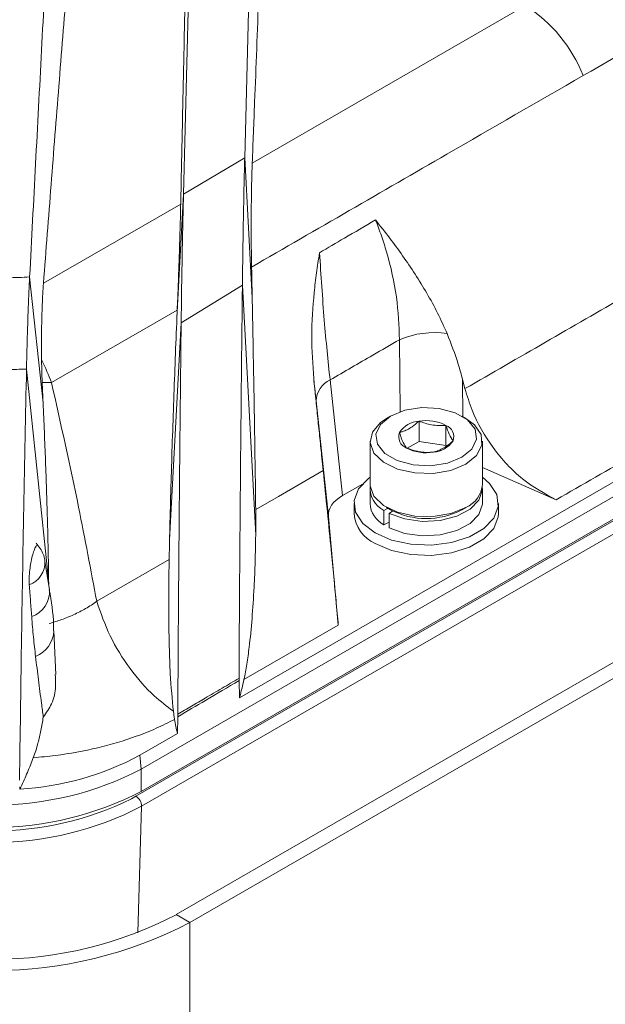
# Model space of a CAD drawing. Units: millimetres. Extents: x 54 to 2148, y 11 to 1376.
# Drawn here: x 1803 to 1840, y 531 to 593 of the extents above; entities that cross this region are included whole.
import ezdxf

# ---------------------------------------------------------------- set-up
doc = ezdxf.new("R2010")
doc.units = ezdxf.units.MM
doc.header["$LTSCALE"] = 5

msp = doc.modelspace()

# ---------------------------------------------------------------- linework, layer by layer
at = {"color": 7, "linetype": 'Continuous', "lineweight": 15}
for p, q in [((1810.935, 546.069), (1910.013, 603.265)), ((1810.935, 544.681), (1910.013, 601.877)), ((1810.611, 544.378), (1909.689, 601.574)), ((1910.042, 600.948), (1810.964, 543.751)), ((1814.019, 599.083), (1813.574, 581.918)), ((1817.707, 596.427), (1817.39, 584.188)), ((1913.401, 594.893), (1813.106, 536.994)), ((1914.263, 594.395), (1813.968, 536.496)), ((1817.858, 583.867), (1834.888, 593.688)), ((1817.057, 550.519), (1882.308, 588.188)), ((1817.39, 584.188), (1813.574, 581.918)), ((1817.39, 584.188), (1817.856, 575.467)), ((1813.574, 581.918), (1813.161, 574.211)), ((1804.843, 576.368), (1813.398, 581.297)), ((1803.981, 576.764), (1804.82, 568.911)), ((1813.428, 573.897), (1817.245, 576.245)), ((1817.245, 576.245), (1818.076, 560.651)), ((1813.181, 574.7), (1805.349, 570.171)), ((1813.428, 573.897), (1812.705, 560.362)), ((1803.786, 571.022), (1805.166, 557.88)), ((1805.347, 570.171), (1804.764, 570.176)), ((1822.711, 570.34), (1823.481, 563.133)), ((1831.122, 569.797), (1830.976, 570.359)), ((1822.61, 561.823), (1821.839, 569.03)), ((1826.476, 568.088), (1826.228, 567.945)), ((1831.179, 567.945), (1830.931, 568.088)), ((1828.255, 566.51), (1828.255, 567.768)), ((1829.928, 566.251), (1829.928, 567.509)), ((1825.204, 566.516), (1825.204, 563.822)), ((1828.255, 566.51), (1827.517, 566.084)), ((1829.928, 566.251), (1828.255, 566.51)), ((1832.204, 563.822), (1832.204, 566.516)), ((1832.204, 564.871), (1836.808, 562.868)), ((1823.481, 563.133), (1824.725, 563.851)), ((1825.204, 563.536), (1825.204, 562.638)), ((1832.204, 562.638), (1832.204, 563.536)), ((1824.204, 562.638), (1824.204, 561.984)), ((1833.204, 561.984), (1833.204, 562.638)), ((1826.066, 562.208), (1826.329, 562.335)), ((1826.066, 562.208), (1826.066, 561.309)), ((1826.228, 562.393), (1826.476, 562.25)), ((1826.628, 562.168), (1826.403, 562.013)), ((1826.403, 562.013), (1826.403, 561.115)), ((1830.931, 562.25), (1831.179, 562.393)), ((1823.225, 555.043), (1822.61, 561.823)), ((1826.066, 561.309), (1826.403, 561.473)), ((1805.228, 557.25), (1804.929, 559.047)), ((1808.164, 556.536), (1812.68, 559.145)), ((1805.169, 557.604), (1805.166, 557.88)), ((1805.61, 551.975), (1805.494, 554.691)), ((1823.225, 555.043), (1817.343, 551.656)), ((1817.035, 551.59), (1817.057, 550.519)), ((1813.194, 548.289), (1813.215, 549.335)), ((1810.848, 546.935), (1813.194, 548.289)), ((1810.848, 546.935), (1810.935, 546.069)), ((1810.935, 546.069), (1810.935, 544.681)), ((1813.106, 536.994), (1813.968, 536.496)), ((1813.968, 422.384), (1813.968, 536.496))]:
    msp.add_line(p, q, dxfattribs=at)
at = {"color": 8, "linetype": 'Continuous', "lineweight": 15}
for p, q in [((1827.081, 568.36), (1827.039, 572.85)), ((1830.976, 570.359), (1830.997, 568.05)), ((1810.323, 544.217), (1810.611, 544.378)), ((1810.721, 535.86), (1810.964, 543.751))]:
    msp.add_line(p, q, dxfattribs=at)
at = {"color": 7, "linetype": 'Continuous', "lineweight": 15, "flags": 128}
for points in [[(1830.931, 565.516), (1831.558, 566.033), (1831.842, 566.643), (1831.746, 567.273), (1831.284, 567.845), (1830.51, 568.291), (1829.519, 568.558), (1828.429, 568.613), (1827.372, 568.45), (1826.476, 568.088), (1825.849, 567.57), (1825.566, 566.96), (1825.661, 566.331), (1826.123, 565.759), (1826.897, 565.312), (1827.888, 565.045), (1828.978, 564.99), (1830.035, 565.154), (1830.931, 565.516)], [(1831.178, 565.087), (1830.241, 564.701), (1829.136, 564.511), (1827.985, 564.539), (1826.912, 564.78), (1826.033, 565.21), (1825.443, 565.782), (1825.207, 566.433), (1825.349, 567.093), (1825.855, 567.69), (1826.228, 567.945)], [(1831.179, 567.945), (1831.71, 567.55), (1832.129, 566.931), (1832.177, 566.266), (1831.848, 565.629), (1831.178, 565.087)], [(1818.075, 562.261), (1819.488, 563.077), (1822.281, 564.691)], [(1825.522, 560.801), (1824.754, 561.393), (1824.306, 562.085), (1824.215, 562.823), (1824.487, 563.545), (1825.101, 564.194), (1825.204, 564.27)], [(1825.204, 563.822), (1825.207, 563.738), (1825.443, 563.087), (1826.033, 562.516), (1826.912, 562.086), (1827.985, 561.844), (1829.136, 561.817), (1830.241, 562.006), (1831.178, 562.393)], [(1832.204, 564.27), (1832.653, 563.883), (1833.101, 563.19), (1833.192, 562.452), (1832.92, 561.73), (1832.306, 561.081), (1831.4, 560.558), (1830.276, 560.204), (1829.025, 560.046), (1827.747, 560.099), (1826.547, 560.358), (1825.522, 560.801)], [(1832.195, 563.679), (1832.203, 563.488), (1831.995, 562.849), (1831.446, 562.28), (1830.612, 561.842), (1829.581, 561.58), (1828.458, 561.52), (1827.361, 561.67), (1826.403, 562.013)], [(1832.204, 562.638), (1832.203, 562.59), (1831.995, 561.951), (1831.446, 561.382), (1830.612, 560.944), (1829.581, 560.682), (1828.458, 560.622), (1827.361, 560.772), (1826.403, 561.115)], [(1833.204, 561.984), (1833.192, 561.799), (1832.92, 561.076), (1832.306, 560.428), (1831.4, 559.905), (1830.276, 559.55), (1829.025, 559.393), (1827.747, 559.446), (1826.547, 559.704), (1825.522, 560.147)], [(1803.371, 544.826), (1803.368, 544.863), (1803.366, 544.899), (1803.364, 544.935), (1803.361, 544.972)]]:
    msp.add_lwpolyline(points, dxfattribs=at)
at = {"color": 7, "linetype": 'Continuous', "lineweight": 15}
for centre, radius, start, end in [((1829.961, 585.976), 9.152, 21.43144, 57.42927), ((1829.191, 567.811), 5.479, 81.38349, 113.12395), ((1823.359, 568.965), 1.521, 115.2274, 177.52923), ((1828.35, 566.189), 1.581, 93.4335, 146.56112), ((1828.707, 565.148), 2.659, 62.64283, 99.7711), ((1829.659, 566.797), 0.761, 340.539, 69.25792), ((1827.749, 566.807), 0.761, 160.539, 249.25792), ((1829.057, 567.414), 1.581, 273.4335, 326.56112), ((1828.701, 568.456), 2.659, 242.64283, 279.7711), ((1830.525, 563.944), 1.683, 292.84859, 355.83127), ((1826.754, 563.59), 1.544, 176.71341, 243.53719), ((1826.785, 562.72), 1.583, 182.9947, 242.99672), ((1826.419, 562.183), 2.224, 185.11548, 246.20466), ((1828.704, 566.454), 4.758, 242.07844, 297.91618), ((1802.423, 562.495), 17.694, 273.06961, 298.43434), ((1801.792, 563.618), 19.788, 242.48054, 297.51946), ((1801.792, 562.23), 19.788, 242.48054, 297.51946), ((1801.797, 561.436), 19.214, 243.24896, 296.34079), ((1810.2, 543.733), 0.764, 1.34483, 57.50033), ((1801.792, 561.356), 19.851, 242.48054, 297.51946), ((1801.792, 558.626), 24.413, 242.39104, 297.60896), ((1801.792, 559.877), 26.361, 242.49143, 297.50857)]:
    msp.add_arc(centre, radius, start, end, dxfattribs=at)
at = {"color": 8, "linetype": 'Continuous', "lineweight": 15}
for centre, radius, start, end in [((1803.411, 558.97), 1.52, 291.22145, 2.91227), ((1803.538, 557.175), 1.691, 289.71964, 2.53622), ((1803.664, 554.792), 1.833, 292.00701, 356.80285)]:
    msp.add_arc(centre, radius, start, end, dxfattribs=at)
at = {"color": 7, "linetype": 'Continuous', "lineweight": 15}
msp.add_ellipse((1825.618, 561.908), major_axis=(3.012, -0.008), ratio=0.575327, start_param=2.360924, end_param=3.195295, dxfattribs=at)
for points, knots in [([(1805.462, 605.173), (1805.216, 600.403), (1804.722, 590.863), (1804.228, 581.464), (1803.981, 576.764)], [0, 0, 0, 0, 0.500013, 1, 1, 1, 1]), ([(1804.843, 576.368), (1805.001, 578.419), (1805.318, 582.52), (1805.801, 588.671), (1806.289, 594.822), (1806.598, 598.923), (1806.752, 600.974)], [0, 0, 0, 0, 0.2499999, 0.5, 0.7499998, 1, 1, 1, 1]), ([(1855.445, 598.842), (1855.131, 598.671), (1852.147, 597.042), (1846.491, 593.91), (1841.151, 590.85), (1838.481, 589.32)], [0, 0, 0, 0, 0.055464, 0.527693, 1, 1, 1, 1]), ([(1813.398, 581.297), (1813.433, 582.917), (1813.502, 586.157), (1813.604, 591.016), (1813.684, 594.611), (1813.729, 596.586), (1813.737, 596.942)], [0, 0, 0, 0, 0.310628, 0.621257, 0.931885, 1, 1, 1, 1]), ([(1817.858, 583.867), (1817.883, 584.498), (1817.932, 585.761), (1818.026, 588.136), (1818.137, 590.991), (1818.222, 593.216), (1818.264, 594.328)], [0, 0, 0, 0, 0.181019, 0.362038, 0.681019, 1, 1, 1, 1]), ([(1831.122, 569.797), (1834.467, 571.728), (1841.156, 575.591), (1850.319, 580.878), (1858.609, 585.646), (1863.554, 588.481), (1866.027, 589.899)], [0, 0, 0, 0, 0.287226, 0.574452, 0.787226, 1, 1, 1, 1]), ([(1838.481, 589.32), (1835.652, 587.686), (1828.765, 583.708), (1821.877, 579.727), (1817.819, 577.381)], [0, 0, 0, 0, 0.4107474, 1, 1, 1, 1]), ([(1879.724, 587.732), (1875.852, 585.474), (1868.107, 580.958), (1857.073, 574.561), (1846.636, 568.533), (1840.084, 564.756), (1836.808, 562.868)], [0, 0, 0, 0, 0.271574, 0.54315, 0.771575, 1, 1, 1, 1]), ([(1817.245, 576.245), (1817.255, 577.011), (1817.275, 578.547), (1817.311, 580.646), (1817.349, 582.564), (1817.376, 583.645), (1817.39, 584.188)], [0, 0, 0, 0, 0.249646, 0.500166, 0.74902, 1, 1, 1, 1]), ([(1817.819, 577.381), (1817.812, 577.779), (1817.799, 578.587), (1817.793, 579.85), (1817.797, 581.148), (1817.812, 582.274), (1817.834, 583.181), (1817.85, 583.638), (1817.858, 583.867)], [0, 0, 0, 0, 0.15052, 0.306052, 0.50705, 0.713711, 0.856212, 1, 1, 1, 1]), ([(1813.428, 573.897), (1813.437, 574.672), (1813.457, 576.224), (1813.494, 578.345), (1813.533, 580.281), (1813.56, 581.371), (1813.574, 581.918)], [0, 0, 0, 0, 0.24962, 0.50013, 0.748991, 1, 1, 1, 1]), ([(1813.181, 574.7), (1813.201, 575.18), (1813.24, 576.158), (1813.292, 577.615), (1813.339, 579.053), (1813.37, 580.125), (1813.388, 580.854), (1813.395, 581.149), (1813.398, 581.297)], [0, 0, 0, 0, 0.179881, 0.366447, 0.588276, 0.816397, 0.908028, 1, 1, 1, 1]), ([(1822.055, 578.276), (1822.571, 578.579), (1823.734, 579.259), (1824.897, 579.939), (1825.543, 580.317)], [0, 0, 0, 0, 0.444082, 1, 1, 1, 1]), ([(1825.543, 580.317), (1825.549, 580.31), (1826.134, 579.58), (1827.265, 578.102), (1828.529, 576.159), (1829.429, 574.52), (1829.817, 573.659), (1830.012, 573.228)], [0, 0, 0, 0, 0.003383, 0.334087, 0.666172, 0.832812, 1, 1, 1, 1]), ([(1827.039, 572.85), (1827.002, 573.733), (1826.927, 575.526), (1826.424, 577.723), (1825.921, 579.325), (1825.669, 579.986), (1825.543, 580.317)], [0, 0, 0, 0, 0.362042, 0.734616, 0.867058, 1, 1, 1, 1]), ([(1821.692, 570.421), (1821.632, 571.305), (1821.51, 573.096), (1821.658, 575.309), (1821.859, 577.024), (1821.984, 577.85), (1822.053, 578.266), (1822.055, 578.276)], [0, 0, 0, 0, 0.334963, 0.678612, 0.837023, 0.995832, 1, 1, 1, 1]), ([(1822.055, 578.276), (1822.099, 577.574), (1822.188, 576.153), (1822.346, 574.089), (1822.521, 572.108), (1822.647, 570.935), (1822.711, 570.34)], [0, 0, 0, 0, 0.251996, 0.509526, 0.751489, 1, 1, 1, 1]), ([(1803.981, 576.764), (1803.756, 576.748), (1803.299, 576.715), (1802.596, 576.755), (1801.888, 576.865), (1801.249, 577.049), (1800.686, 577.291), (1800.408, 577.496), (1800.266, 577.6)], [0, 0, 0, 0, 0.168955, 0.342084, 0.517872, 0.699527, 0.846649, 1, 1, 1, 1]), ([(1817.856, 575.467), (1817.852, 575.626), (1817.846, 575.946), (1817.837, 576.424), (1817.828, 576.903), (1817.822, 577.222), (1817.819, 577.381)], [0, 0, 0, 0, 0.249973, 0.499957, 0.749973, 1, 1, 1, 1]), ([(1803.786, 571.022), (1803.798, 571.567), (1803.823, 572.659), (1803.871, 574.202), (1803.924, 575.618), (1803.962, 576.381), (1803.981, 576.764)], [0, 0, 0, 0, 0.249431, 0.499648, 0.74861, 1, 1, 1, 1]), ([(1804.726, 571.576), (1804.722, 571.904), (1804.715, 572.567), (1804.725, 573.75), (1804.759, 575.095), (1804.815, 575.939), (1804.843, 576.368)], [0, 0, 0, 0, 0.169976, 0.342784, 0.666069, 1, 1, 1, 1]), ([(1817.245, 576.245), (1817.23, 574.927), (1817.201, 572.286), (1817.158, 568.136), (1817.118, 563.811), (1817.084, 559.538), (1817.055, 555.494), (1817.041, 552.992), (1817.034, 551.737)], [0, 0, 0, 0, 0.159822, 0.320249, 0.501042, 0.682934, 0.841014, 1, 1, 1, 1]), ([(1818.075, 562.261), (1818.065, 563.054), (1818.044, 564.639), (1818.009, 566.932), (1817.973, 569.134), (1817.936, 571.243), (1817.897, 573.356), (1817.869, 574.763), (1817.856, 575.467)], [0, 0, 0, 0, 0.1807013, 0.3616057, 0.5208752, 0.680279, 0.8400763, 1, 1, 1, 1]), ([(1812.705, 560.362), (1812.718, 560.963), (1812.745, 562.166), (1812.803, 564.224), (1812.875, 566.534), (1812.964, 569.095), (1813.058, 571.657), (1813.127, 573.36), (1813.161, 574.211)], [0, 0, 0, 0, 0.130151, 0.260415, 0.444726, 0.629283, 0.814534, 1, 1, 1, 1]), ([(1813.161, 574.211), (1813.163, 574.252), (1813.166, 574.334), (1813.171, 574.456), (1813.176, 574.578), (1813.18, 574.659), (1813.181, 574.7)], [0, 0, 0, 0, 0.249999, 0.499998, 0.749999, 1, 1, 1, 1]), ([(1813.428, 573.897), (1813.413, 572.591), (1813.383, 569.975), (1813.341, 565.856), (1813.301, 561.555), (1813.267, 557.294), (1813.238, 553.252), (1813.224, 550.746), (1813.217, 549.489)], [0, 0, 0, 0, 0.159025, 0.318638, 0.49947, 0.68138, 0.84024, 1, 1, 1, 1]), ([(1830.012, 573.228), (1830.256, 572.599), (1830.62, 571.661), (1830.888, 570.681), (1830.976, 570.359)], [0, 0, 0, 0, 0.671577, 1, 1, 1, 1]), ([(1827.039, 572.85), (1826.486, 572.529), (1825.043, 571.693), (1823.6, 570.856), (1822.711, 570.34)], [0, 0, 0, 0, 0.383342, 1, 1, 1, 1]), ([(1804.725, 571.576), (1804.728, 571.572), (1804.966, 571.118), (1805.158, 570.643), (1805.349, 570.171)], [0, 0, 0, 0, 0.009623, 1, 1, 1, 1]), ([(1804.764, 570.176), (1804.759, 570.294), (1804.75, 570.529), (1804.739, 570.882), (1804.73, 571.233), (1804.727, 571.462), (1804.726, 571.576)], [0, 0, 0, 0, 0.245314, 0.492449, 0.745266, 1, 1, 1, 1]), ([(1800.038, 571.022), (1800.338, 571.01), (1800.941, 570.985), (1801.872, 570.974), (1802.823, 570.982), (1803.464, 571.009), (1803.786, 571.022)], [0, 0, 0, 0, 0.242964, 0.487261, 0.74288, 1, 1, 1, 1]), ([(1803.786, 571.022), (1803.727, 568.144), (1803.609, 562.387), (1803.463, 553.781), (1803.389, 548.182), (1803.351, 545.383)], [0, 0, 0, 0, 0.333321, 0.666676, 1, 1, 1, 1]), ([(1804.82, 568.911), (1804.815, 569.017), (1804.806, 569.227), (1804.792, 569.544), (1804.778, 569.86), (1804.769, 570.071), (1804.764, 570.176)], [0, 0, 0, 0, 0.249976, 0.499961, 0.749975, 1, 1, 1, 1]), ([(1805.345, 570.17), (1805.927, 567.574), (1806.954, 562.995), (1807.798, 558.487), (1808.164, 556.536)], [0, 0, 0, 0, 0.567111, 1, 1, 1, 1]), ([(1821.692, 570.421), (1821.734, 570.007), (1821.819, 569.178), (1821.946, 567.939), (1822.074, 566.702), (1822.185, 565.62), (1822.255, 564.95), (1822.281, 564.691)], [0, 0, 0, 0, 0.215577, 0.431238, 0.647152, 0.863153, 1, 1, 1, 1]), ([(1821.839, 569.03), (1821.827, 569.143), (1821.803, 569.368), (1821.767, 569.713), (1821.729, 570.064), (1821.704, 570.302), (1821.692, 570.421)], [0, 0, 0, 0, 0.2495774, 0.4993232, 0.7495767, 1, 1, 1, 1]), ([(1836.808, 562.868), (1836.09, 563.258), (1834.652, 564.037), (1832.813, 566.05), (1831.648, 568.067), (1831.26, 569.344), (1831.122, 569.797)], [0, 0, 0, 0, 0.282879, 0.565871, 0.846164, 1, 1, 1, 1]), ([(1805.166, 557.88), (1805.157, 558.514), (1805.139, 559.782), (1805.09, 561.653), (1805.034, 563.49), (1804.97, 565.294), (1804.899, 567.102), (1804.846, 568.308), (1804.82, 568.911)], [0, 0, 0, 0, 0.173275, 0.346664, 0.509715, 0.672871, 0.836371, 1, 1, 1, 1]), ([(1828.255, 567.768), (1828.115, 567.647), (1827.774, 567.352), (1827.351, 567.146), (1827.091, 567.077), (1827.031, 567.061)], [0, 0, 0, 0, 0.3476243, 0.8477692, 1, 1, 1, 1]), ([(1829.928, 567.509), (1829.629, 567.498), (1829.07, 567.478), (1828.514, 567.676), (1828.255, 567.768)], [0, 0, 0, 0, 0.534645, 1, 1, 1, 1]), ([(1830.377, 566.543), (1830.297, 566.659), (1830.147, 566.874), (1829.998, 567.307), (1829.928, 567.509)], [0, 0, 0, 0, 0.534645, 1, 1, 1, 1]), ([(1827.031, 567.061), (1827.111, 566.831), (1827.26, 566.402), (1827.409, 566.192), (1827.479, 566.095)], [0, 0, 0, 0, 0.534645, 1, 1, 1, 1]), ([(1829.152, 565.836), (1829.213, 565.852), (1829.473, 565.921), (1829.895, 566.128), (1830.237, 566.422), (1830.377, 566.543)], [0, 0, 0, 0, 0.152231, 0.652376, 1, 1, 1, 1]), ([(1827.479, 566.095), (1827.778, 565.992), (1828.337, 565.798), (1828.893, 565.824), (1829.152, 565.836)], [0, 0, 0, 0, 0.534645, 1, 1, 1, 1]), ([(1822.281, 564.691), (1822.369, 563.834), (1822.544, 562.128), (1822.766, 559.883), (1822.943, 558.053), (1823.097, 556.439), (1823.18, 555.538), (1823.225, 555.043)], [0, 0, 0, 0, 0.22451, 0.447402, 0.615573, 0.788553, 1, 1, 1, 1]), ([(1818.075, 562.261), (1818.077, 562.129), (1818.079, 561.863), (1818.081, 561.46), (1818.08, 561.056), (1818.077, 560.786), (1818.076, 560.651)], [0, 0, 0, 0, 0.247726, 0.496401, 0.747785, 1, 1, 1, 1]), ([(1818.076, 560.651), (1818.065, 560.103), (1818.045, 558.988), (1817.97, 557.232), (1817.852, 555.415), (1817.695, 553.845), (1817.527, 552.597), (1817.404, 551.97), (1817.343, 551.656)], [0, 0, 0, 0, 0.147898, 0.300779, 0.506579, 0.718074, 0.858522, 1, 1, 1, 1]), ([(1804.509, 559.996), (1804.505, 560.004), (1804.475, 560.064), (1804.395, 560.018), (1804.25, 559.74), (1804.108, 559.232), (1804.002, 558.625), (1803.958, 558.188), (1803.947, 557.811), (1803.957, 557.631), (1803.961, 557.553)], [0, 0, 0, 0, 0.019061, 0.131624, 0.308159, 0.609092, 0.733302, 0.85871, 0.938508, 1, 1, 1, 1]), ([(1804.918, 559.045), (1804.919, 559.066), (1804.92, 559.344), (1804.711, 559.742), (1804.467, 560.05), (1804.38, 560.161)], [0, 0, 0, 0, 0.050151, 0.659072, 1, 1, 1, 1]), ([(1812.68, 559.145), (1812.682, 559.246), (1812.686, 559.449), (1812.693, 559.753), (1812.699, 560.057), (1812.703, 560.26), (1812.705, 560.362)], [0, 0, 0, 0, 0.249988, 0.499982, 0.749988, 1, 1, 1, 1]), ([(1812.68, 559.145), (1812.674, 558.788), (1812.652, 557.572), (1812.648, 555.698), (1812.682, 553.691), (1812.754, 551.63), (1812.871, 550.429), (1812.944, 549.682)], [0, 0, 0, 0, 0.097545, 0.332743, 0.515836, 0.69913, 1, 1, 1, 1]), ([(1803.961, 557.553), (1803.974, 557.389), (1803.998, 557.061), (1804.035, 556.568), (1804.072, 556.075), (1804.096, 555.747), (1804.109, 555.583)], [0, 0, 0, 0, 0.25, 0.5, 0.75, 1, 1, 1, 1]), ([(1805.472, 554.69), (1805.474, 554.826), (1805.482, 555.688), (1805.333, 556.536), (1805.208, 557.251)], [0, 0, 0, 0, 0.1567696, 1, 1, 1, 1]), ([(1805.2, 555.146), (1805.461, 555.225), (1805.987, 555.385), (1806.749, 555.7), (1807.487, 556.077), (1807.947, 556.376), (1808.164, 556.536), (1808.164, 556.536)], [0, 0, 0, 0, 0.2359995, 0.4744562, 0.7354554, 0.9999835, 1, 1, 1, 1]), ([(1812.944, 549.682), (1812.542, 549.983), (1811.585, 550.699), (1810.2, 552.301), (1808.923, 554.352), (1808.417, 555.808), (1808.164, 556.536)], [0, 0, 0, 0, 0.194581, 0.463054, 0.731527, 1, 1, 1, 1]), ([(1804.109, 555.583), (1804.125, 555.367), (1804.159, 554.934), (1804.217, 554.304), (1804.28, 553.687), (1804.327, 553.291), (1804.351, 553.093)], [0, 0, 0, 0, 0.248921, 0.498259, 0.748898, 1, 1, 1, 1]), ([(1804.351, 553.093), (1804.411, 552.606), (1804.532, 551.631), (1804.692, 550.374), (1804.793, 549.607), (1804.831, 549.318)], [0, 0, 0, 0, 0.383814, 0.767667, 1, 1, 1, 1]), ([(1804.831, 549.318), (1805.02, 549.581), (1805.422, 550.144), (1805.636, 551.084), (1805.594, 551.732), (1805.578, 551.974)], [0, 0, 0, 0, 0.356284, 0.759939, 1, 1, 1, 1]), ([(1817.035, 551.59), (1817.035, 551.589), (1816.338, 551.178), (1815.065, 550.428), (1813.792, 549.676), (1813.215, 549.336), (1813.215, 549.335)], [0, 0, 0, 0, 0.000435, 0.546992, 0.999665, 1, 1, 1, 1]), ([(1813.217, 549.489), (1813.502, 549.657), (1814.071, 549.993), (1814.993, 550.535), (1815.98, 551.117), (1816.683, 551.53), (1817.034, 551.737)], [0, 0, 0, 0, 0.223872, 0.447743, 0.723872, 1, 1, 1, 1]), ([(1817.034, 551.737), (1817.034, 551.725), (1817.034, 551.7), (1817.034, 551.662), (1817.035, 551.626), (1817.035, 551.602), (1817.035, 551.59)], [0, 0, 0, 0, 0.249318, 0.498902, 0.749309, 1, 1, 1, 1]), ([(1817.343, 551.656), (1817.301, 551.466), (1817.237, 551.181), (1817.139, 550.803), (1817.084, 550.614), (1817.057, 550.519)], [0, 0, 0, 0, 0.499868, 0.749909, 1, 1, 1, 1]), ([(1812.944, 549.682), (1812.955, 549.595), (1812.973, 549.464), (1812.998, 549.297), (1813.011, 549.215), (1813.018, 549.174)], [0, 0, 0, 0, 0.499735, 0.749833, 1, 1, 1, 1]), ([(1804.831, 549.318), (1804.782, 549.033), (1804.685, 548.458), (1804.523, 547.771), (1804.365, 547.209), (1804.263, 546.923), (1804.211, 546.779)], [0, 0, 0, 0, 0.2914119, 0.5869098, 0.7927475, 1, 1, 1, 1]), ([(1813.018, 549.174), (1812.642, 548.983), (1811.887, 548.599), (1810.314, 547.975), (1808.236, 547.357), (1806.043, 546.95), (1804.67, 546.822), (1804.211, 546.779)], [0, 0, 0, 0, 0.151951, 0.305282, 0.578104, 0.858978, 1, 1, 1, 1]), ([(1813.018, 549.174), (1813.043, 549.027), (1813.094, 548.731), (1813.161, 548.437), (1813.194, 548.289)], [0, 0, 0, 0, 0.49991, 1, 1, 1, 1]), ([(1813.215, 549.335), (1813.215, 549.348), (1813.216, 549.373), (1813.216, 549.411), (1813.217, 549.45), (1813.217, 549.476), (1813.217, 549.489)], [0, 0, 0, 0, 0.249611, 0.499379, 0.749613, 1, 1, 1, 1]), ([(1803.371, 544.826), (1803.391, 544.866), (1803.486, 545.058), (1803.647, 545.402), (1803.913, 546.012), (1804.092, 546.472), (1804.211, 546.779)], [0, 0, 0, 0, 0.062244, 0.296525, 0.530891, 1, 1, 1, 1])]:
    msp.add_open_spline(points, degree=3, knots=knots, dxfattribs=at)

doc.saveas('drawing.dxf')
